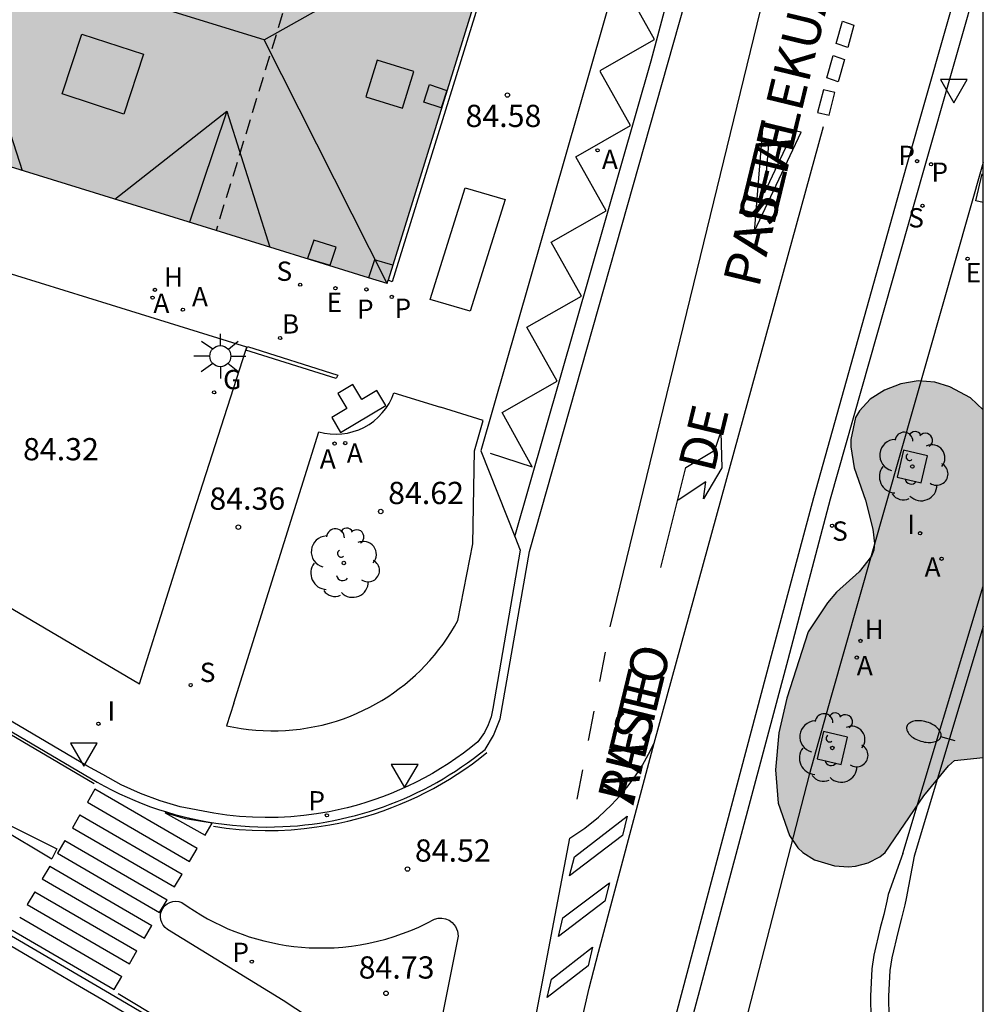
# Model space of a CAD drawing. Units: metres. Extents: x 581344 to 581696, y 4795290 to 4795541.
# Drawn here: x 581662 to 581694, y 4795379 to 4795413 of the extents above; entities that cross this region are included whole.
import ezdxf

# ---------------------------------------------------------------- set-up
doc = ezdxf.new("R2010")
doc.units = ezdxf.units.M
doc.linetypes.add('TRAZOS_NORMALES', pattern=[0.75, 0.5, -0.25])
for name, color, linetype in [('010106', 9, 'Continuous'), ('020204', 9, 'Continuous'), ('020308', 9, 'Continuous'), ('060108', 9, 'Continuous'), ('060113', 4, 'Continuous'), ('060145', 9, 'Continuous'), ('070117', 9, 'Continuous'), ('080104', 9, 'TRAZOS_NORMALES'), ('080109', 9, 'Continuous'), ('080110', 9, 'Continuous'), ('080306', 9, 'Continuous'), ('080312', 8, 'Continuous'), ('090106', 9, 'Continuous'), ('100101', 9, 'Continuous'), ('100106', 63, 'Continuous'), ('100107', 3, 'Continuous'), ('100116', 71, 'Continuous'), ('100202', 3, 'Continuous'), ('200202', 4, 'Continuous'), ('200203', 4, 'Continuous'), ('200204', 4, 'Continuous'), ('200205', 4, 'Continuous'), ('200302', 4, 'Continuous'), ('200304', 4, 'Continuous'), ('200305', 4, 'Continuous'), ('210102', 4, 'Continuous'), ('210201', 9, 'Continuous'), ('210203', 4, 'Continuous'), ('210204', 9, 'Continuous'), ('210205', 4, 'Continuous'), ('210301', 9, 'Continuous'), ('210303', 4, 'Continuous'), ('210304', 9, 'Continuous'), ('210305', 4, 'Continuous'), ('220205', 1, 'Continuous'), ('220305', 1, 'Continuous'), ('230204', 9, 'Continuous'), ('230304', 9, 'Continuous'), ('250202', 9, 'Continuous'), ('250206', 9, 'Continuous'), ('260101', 9, 'Continuous'), ('260205', 9, 'Continuous'), ('270204', 9, 'Continuous'), ('270304', 9, 'Continuous'), ('990501', 21, 'Continuous'), ('990504', 63, 'Continuous')]:
    doc.layers.add(name, color=color, linetype=linetype)
doc.layers.add('080111', color=7, linetype='Continuous', lineweight=30)
doc.styles.add('ARIAL', font='ARIAL.TTF', dxfattribs={"height": 1})
doc.styles.add('ARIALI', font='ARIALI.TTF', dxfattribs={"height": 1})
doc.styles.add('ROMANS', font='romans__.ttf', dxfattribs={"height": 1})

# ---------------------------------------------------------------- blocks, each defined once
blk = doc.blocks.new('SANEA')
blk.add_circle((0, 0), 0.055)
blk = doc.blocks.new('REGELE')
blk.add_circle((0, 0), 0.055)
blk = doc.blocks.new('PLUVI3')
blk.add_circle((0, 0), 0.055)
blk = doc.blocks.new('ABAS')
blk.add_circle((0, 0), 0.055)
blk = doc.blocks.new('REIND')
blk.add_circle((0, 0), 0.055)
blk = doc.blocks.new('BOCAR')
blk.add_circle((0, 0), 0.055)
blk = doc.blocks.new('COTAPU')
blk.add_circle((0, 0), 0.075)
blk = doc.blocks.new('REGAS')
blk.add_circle((0, 0), 0.055)
blk = doc.blocks.new('PLUVI2')
blk.add_circle((0, 0), 0.055)
blk = doc.blocks.new('ARBOL')
blk.add_circle((0, 0), 0.0587)
for centre, radius, start, end in [((-0.28, 0.855), 0.3, 359.2878, 173.6078), ((0.097, 0.97), 0.21, 23.1565, 160.4665), ((0.438, 0.881), 0.24, 301.578, 139.328), ((-0.564, 0.381), 0.532, 92.28, 254.58), ((0.656, 0.288), 0.443, 319.8556, 114.7656), ((-0.091, 0.321), 0.12, 119.14, 310.56), ((0.819, -0.249), 0.383, 235.5275, 62.0275), ((-0.556, -0.339), 0.555, 142.64, 266.54), ((-0.039, -0.384), 0.21, 189.64, 323.88), ((0.299, -0.624), 0.532, 224.67, 0.24), ((-0.301, -0.676), 0.45, 213.78, 295.32)]:
    blk.add_arc(centre, radius, start, end)
blk = doc.blocks.new('FUENTE')
blk.add_lwpolyline([(-0.295, 1.179), (-0.295, 0.589), (-0.884, 0.589), (-0.884, 0), (0.884, 0), (0.884, 0.589), (0.295, 0.589), (0.295, 1.179)], close=True)
blk = doc.blocks.new('PLUVI1')
blk.add_circle((0, 0), 0.055)
blk = doc.blocks.new('FAROLA')
for p, q in [((0, 0.355), (0, 0.755)), ((-0.63, 0.51), (-0.255, 0.245)), ((0.605, 0.49), (0.276, 0.223)), ((-0.355, 0), (-0.895, 0)), ((0.355, 0), (0.855, 0)), ((-0.65, -0.52), (-0.255, -0.24)), ((0.585, -0.52), (0.256, -0.246)), ((0, -0.355), (0, -0.755))]:
    blk.add_line(p, q)
blk.add_circle((0, 0), 0.355)
blk = doc.blocks.new('SETRA')
at = {"linetype": 'Continuous'}
blk.add_lwpolyline([(0.451, 0.26), (-0.45, 0.26), (-0.001, -0.52)], close=True, dxfattribs=at)
blk = doc.blocks.new('FAREDI')
blk.add_line((0, 0), (0.5, 0))
blk.add_lwpolyline([(0.5, 0, 0.159986), (0.538, -0.117, 0.106322), (0.675, -0.238, 0.071006), (0.858, -0.309, 0.057309), (1.099, -0.337, 0.057309), (1.339, -0.309, 0.071006), (1.522, -0.238, 0.106322), (1.659, -0.117, 0.159986), (1.697, 0, 0.159986), (1.659, 0.117, 0.106322), (1.522, 0.238, 0.071006), (1.339, 0.309, 0.057309), (1.099, 0.337, 0.057309), (0.858, 0.309, 0.071006), (0.675, 0.238, 0.106322), (0.538, 0.117, 0.159986)], format="xyb", close=True)
blk = doc.blocks.new('HIDRAN')
blk.add_circle((0, 0), 0.055)

msp = doc.modelspace()

# ---------------------------------------------------------------- hatches: boundary and pattern name
at = {"layer": '990501'}
msp.add_hatch(color=256, dxfattribs=at).paths.add_polyline_path([(581654.289, 4795470.181), (581649.745, 4795455.497), (581646.26, 4795444.245), (581638.654, 4795419.614), (581638.469, 4795418.971), (581638.879, 4795418.83), (581640.216, 4795416.225), (581641.286, 4795414.264), (581641.159, 4795413.853), (581652.247, 4795410.419), (581660.462, 4795407.908), (581668.344, 4795405.469), (581674.105, 4795403.685), (581678.073, 4795416.458), (581654.064, 4795423.911), (581659.064, 4795440.134), (581660.904, 4795446.214), (581662.402, 4795450.961), (581665.655, 4795461.459), (581667.071, 4795466.211)])
at = {"layer": '990504'}
msp.add_hatch(color=256, dxfattribs=at).paths.add_polyline_path([(581694.199, 4795399.425), (581694.199, 4795387.707), (581693.236, 4795387.605), (581693.034, 4795387.427), (581692.195, 4795386.414), (581690.891, 4795384.505), (581690.717, 4795384.358), (581690.323, 4795384.151), (581689.892, 4795384.04), (581689.662, 4795384.022), (581689.187, 4795384.056), (581688.513, 4795384.258), (581688.12, 4795384.495), (581687.951, 4795384.659), (581687.674, 4795385.078), (581687.293, 4795386.161), (581687.195, 4795387.283), (581687.313, 4795388.535), (581687.583, 4795389.703), (581688.3, 4795391.943), (581688.952, 4795392.92), (581689.259, 4795393.283), (581690.013, 4795393.963), (581690.434, 4795394.492), (581690.509, 4795394.696), (581690.535, 4795394.922), (581690.483, 4795395.4), (581690.231, 4795396.382), (581689.854, 4795397.466), (581689.732, 4795398.181), (581689.741, 4795398.422), (581689.899, 4795399.162), (581690.027, 4795399.39), (581690.392, 4795399.779), (581690.866, 4795400.09), (581691.42, 4795400.302), (581692.002, 4795400.402), (581692.572, 4795400.354), (581693.077, 4795400.198), (581693.774, 4795399.832)])

# ---------------------------------------------------------------- linework, layer by layer
at = {"layer": '010106', "flags": 128}
msp.add_lwpolyline([(581344.206, 4795290.216), (581694.196, 4795290.208), (581694.202, 4795540.201), (581344.212, 4795540.209)], close=True, dxfattribs=at)
at = {"layer": '060108'}
for points in [[(581684.874, 4795418.203, 84.238), (581682.185, 4795415.219, 84.461), (581677.26, 4795398.042, 84.619), (581678.413, 4795395.15, 84.64)], [(581694.199, 4795407.765, 84.316), (581689.06, 4795389.725, 84.701), (581688.337, 4795387.121, 84.707), (581686.096, 4795378.45, 84.701), (581684.393, 4795378.89, 84.658)], [(581678.413, 4795395.15, 84.64), (581678.596, 4795394.69, 84.644), (581677.67, 4795389.358, 84.633), (581677.61, 4795389.077, 84.628), (581677.515, 4795388.806, 84.623), (581677.388, 4795388.549, 84.619), (581677.167, 4795388.23, 84.617), (581676.925, 4795388.035, 84.609), (581676.677, 4795387.848, 84.601), (581676.424, 4795387.667, 84.593), (581676.166, 4795387.494, 84.585), (581675.903, 4795387.327, 84.577), (581675.636, 4795387.168, 84.569), (581675.365, 4795387.017, 84.561), (581675.089, 4795386.873, 84.553), (581674.809, 4795386.737, 84.546), (581674.526, 4795386.609, 84.538), (581674.24, 4795386.489, 84.53), (581673.95, 4795386.376, 84.522), (581673.657, 4795386.272, 84.514), (581673.361, 4795386.176, 84.506), (581673.063, 4795386.089, 84.498), (581672.762, 4795386.009, 84.49), (581672.46, 4795385.938, 84.482), (581672.155, 4795385.876, 84.475), (581671.727, 4795385.803, 84.46), (581671.297, 4795385.747, 84.446), (581670.865, 4795385.707, 84.432), (581670.432, 4795385.685, 84.417), (581669.998, 4795385.679, 84.403), (581669.564, 4795385.69, 84.389), (581669.131, 4795385.718, 84.374), (581668.7, 4795385.763, 84.36), (581668.27, 4795385.824, 84.346), (581667.132, 4795386.036, 84.22), (581666.452, 4795386.24, 84.195), (581665.79, 4795386.491, 84.215), (581665.146, 4795386.787, 84.235), (581664.524, 4795387.127, 84.255), (581663.981, 4795387.419, 84.247), (581643.655, 4795399.419, 83.563)], [(581671.452, 4795378.949, 84.548), (581670.6, 4795379.512, 84.526), (581666.7, 4795381.909, 84.399), (581666.622, 4795381.972, 84.398), (581666.557, 4795382.049, 84.397), (581666.509, 4795382.136, 84.396), (581666.478, 4795382.231, 84.395), (581666.466, 4795382.331, 84.394), (581666.473, 4795382.431, 84.393), (581666.5, 4795382.527, 84.392), (581666.544, 4795382.617, 84.392), (581666.608, 4795382.7, 84.392), (581666.688, 4795382.768, 84.393), (581666.78, 4795382.819, 84.394), (581666.88, 4795382.851, 84.395), (581666.984, 4795382.861, 84.396), (581667.088, 4795382.851, 84.397), (581667.188, 4795382.819, 84.398), (581667.397, 4795382.671, 84.404), (581667.611, 4795382.53, 84.411), (581667.83, 4795382.395, 84.418), (581668.052, 4795382.268, 84.425), (581668.278, 4795382.148, 84.431), (581668.509, 4795382.035, 84.438), (581668.742, 4795381.93, 84.445), (581668.979, 4795381.832, 84.451), (581669.219, 4795381.742, 84.458), (581669.462, 4795381.66, 84.465), (581669.708, 4795381.586, 84.472), (581669.955, 4795381.519, 84.478), (581670.205, 4795381.461, 84.485), (581670.456, 4795381.41, 84.492), (581670.709, 4795381.368, 84.499), (581670.963, 4795381.334, 84.505), (581671.218, 4795381.308, 84.512), (581671.474, 4795381.291, 84.519), (581671.73, 4795381.281, 84.526), (581672.025, 4795381.281, 84.532), (581672.321, 4795381.291, 84.537), (581672.615, 4795381.312, 84.543), (581672.909, 4795381.344, 84.549), (581673.201, 4795381.388, 84.555), (581673.492, 4795381.441, 84.561), (581673.78, 4795381.506, 84.567), (581674.065, 4795381.581, 84.573), (581674.348, 4795381.667, 84.579), (581674.627, 4795381.764, 84.585), (581674.903, 4795381.87, 84.591), (581675.174, 4795381.987, 84.597), (581675.441, 4795382.114, 84.603), (581675.703, 4795382.25, 84.609), (581675.827, 4795382.282, 84.609), (581675.954, 4795382.287, 84.609), (581676.08, 4795382.264, 84.609), (581676.198, 4795382.215, 84.609), (581676.302, 4795382.141, 84.609), (581676.412, 4795382.01, 84.612), (581676.48, 4795381.852, 84.616), (581676.5, 4795381.682, 84.62), (581675.497, 4795376.683, 84.655)], [(581661.226, 4795381.472, 84.221), (581662.227, 4795380.884, 84.153), (581663.601, 4795380.071, 84.201), (581664.62, 4795379.478, 84.333), (581667.881, 4795377.546, 84.448)]]:
    msp.add_polyline3d(points, dxfattribs=at)
at = {"layer": '060113'}
for points in [[(581678.413, 4795395.15, 84.513), (581683.01, 4795411.192, 84.367), (581684.874, 4795418.203, 84.12)], [(581684.324, 4795369.61, 84.492), (581684.059, 4795369.415, 84.403), (581683.831, 4795369.649, 84.418), (581683.62, 4795369.9, 84.434), (581683.428, 4795370.165, 84.449), (581683.256, 4795370.443, 84.465), (581683.106, 4795370.734, 84.48), (581682.977, 4795371.034, 84.496), (581682.884, 4795371.298, 84.498), (581682.808, 4795371.566, 84.5), (581682.75, 4795371.839, 84.502), (581682.708, 4795372.115, 84.504), (581682.684, 4795372.393, 84.506), (581682.678, 4795372.672, 84.508), (581682.688, 4795372.951, 84.51), (581682.717, 4795373.229, 84.512), (581682.763, 4795373.504, 84.514), (581683.826, 4795379.003, 84.545), (581683.888, 4795379.165, 84.55), (581687.065, 4795391.147, 84.517), (581688.49, 4795396.465, 84.444), (581691.613, 4795407.625, 84.308), (581694.199, 4795416.711, 83.98)], [(581643.483, 4795399.169, 83.479), (581664.333, 4795386.873, 84.174), (581664.582, 4795386.736, 84.181), (581664.834, 4795386.605, 84.188), (581665.088, 4795386.48, 84.196), (581665.346, 4795386.362, 84.203), (581665.607, 4795386.25, 84.21), (581665.87, 4795386.144, 84.217), (581666.136, 4795386.045, 84.225), (581666.404, 4795385.952, 84.232), (581666.675, 4795385.866, 84.239), (581666.947, 4795385.786, 84.247), (581667.221, 4795385.714, 84.254), (581667.497, 4795385.647, 84.261), (581667.775, 4795385.588, 84.269), (581668.054, 4795385.535, 84.276), (581668.334, 4795385.49, 84.283), (581668.615, 4795385.451, 84.29), (581668.897, 4795385.419, 84.298), (581669.179, 4795385.394, 84.305), (581669.463, 4795385.376, 84.312), (581669.746, 4795385.364, 84.32), (581670.03, 4795385.36, 84.327), (581670.314, 4795385.363, 84.334), (581670.597, 4795385.372, 84.342), (581670.844, 4795385.386, 84.348), (581671.09, 4795385.405, 84.355), (581671.336, 4795385.43, 84.362), (581671.582, 4795385.459, 84.368), (581671.827, 4795385.494, 84.375), (581672.071, 4795385.534, 84.381), (581672.314, 4795385.58, 84.388), (581672.556, 4795385.63, 84.395), (581672.797, 4795385.686, 84.401), (581673.036, 4795385.746, 84.408), (581673.275, 4795385.812, 84.415), (581673.511, 4795385.883, 84.421), (581673.747, 4795385.959, 84.428), (581673.98, 4795386.04, 84.434), (581674.212, 4795386.126, 84.441), (581674.442, 4795386.216, 84.448), (581674.67, 4795386.312, 84.454), (581674.896, 4795386.412, 84.461), (581675.12, 4795386.518, 84.468), (581675.341, 4795386.628, 84.474), (581675.56, 4795386.742, 84.481), (581675.777, 4795386.861, 84.488), (581675.991, 4795386.985, 84.494), (581676.202, 4795387.114, 84.501), (581676.411, 4795387.247, 84.507), (581676.616, 4795387.384, 84.514), (581676.819, 4795387.526, 84.521), (581677.018, 4795387.671, 84.527), (581677.215, 4795387.822, 84.534), (581677.408, 4795387.976, 84.541), (581677.691, 4795388.446, 84.533), (581677.916, 4795389.009, 84.536), (581678.903, 4795394.654, 84.519), (581684.539, 4795414.527, 84.289)], [(581684.393, 4795378.89, 84.553), (581687.625, 4795391.008, 84.523), (581689.055, 4795396.428, 84.438), (581692.196, 4795407.503, 84.318), (581694.199, 4795414.532, 84.075)], [(581673.951, 4795371.286, 84.582), (581673.72, 4795371.799, 84.569), (581673.468, 4795372.301, 84.556), (581673.195, 4795372.793, 84.543), (581672.902, 4795373.272, 84.53), (581672.589, 4795373.739, 84.517), (581672.257, 4795374.192, 84.504), (581672.026, 4795374.486, 84.494), (581671.786, 4795374.773, 84.485), (581671.539, 4795375.053, 84.476), (581671.284, 4795375.326, 84.467), (581671.021, 4795375.592, 84.458), (581670.751, 4795375.851, 84.449), (581670.474, 4795376.102, 84.44), (581670.19, 4795376.345, 84.431), (581669.9, 4795376.58, 84.421), (581669.603, 4795376.807, 84.412), (581669.299, 4795377.025, 84.403), (581668.99, 4795377.235, 84.394), (581668.675, 4795377.437, 84.385), (581668.355, 4795377.629, 84.376), (581668.029, 4795377.812, 84.367), (581664.751, 4795379.746, 84.257), (581660.651, 4795382.143, 84.117)]]:
    msp.add_polyline3d(points, dxfattribs=at)
at = {"layer": '060145'}
msp.add_polyline3d([(581691.485, 4795384.468, 85.368), (581694.199, 4795393.475, 84.753)], dxfattribs=at)
at = {"layer": '070117'}
for points in [[(581673.768, 4795411.214, 84.444), (581673.387, 4795409.974, 84.432), (581674.627, 4795409.593, 84.444), (581675.008, 4795410.833, 84.432)], [(581675.533, 4795410.389, 84.428), (581676.124, 4795410.196, 84.416), (581675.931, 4795409.605, 84.428), (581675.34, 4795409.798, 84.416)], [(581671.632, 4795405.141, 84.36), (581671.427, 4795404.528, 84.367), (581672.182, 4795404.297, 84.35), (581672.387, 4795404.91, 84.367)]]:
    msp.add_polyline3d(points, close=True, dxfattribs=at)
for points in [[(581673.682, 4795404.487, 84.368), (581673.483, 4795403.878, 84.362)], [(581674.295, 4795404.297, 84.362), (581673.682, 4795404.487, 84.368)]]:
    msp.add_polyline3d(points, dxfattribs=at)
at = {"layer": '080104'}
msp.add_polyline3d([(581656.997, 4795409.268, 84.341), (581659.894, 4795418.516, 84.474), (581664.526, 4795417.03, 84.469), (581664.607, 4795417.285, 84.466), (581668.721, 4795415.979, 84.468), (581668.645, 4795415.741, 84.468), (581668.938, 4795415.68, 84.468), (581671.242, 4795414.938, 84.474), (581668.344, 4795405.469, 84.394)], dxfattribs=at)
at = {"layer": '080109'}
for points in [[(581669.959, 4795411.898, 102.652), (581645.366, 4795419.469, 102.638)], [(581669.959, 4795411.898, 102.652), (581678.073, 4795416.458, 100.26)], [(581660.387, 4795411.863, 101.556), (581661.808, 4795407.491, 100.38)], [(581674.105, 4795403.685, 100.26), (581669.959, 4795411.898, 102.652)], [(581664.932, 4795406.524, 100.375), (581668.705, 4795409.494, 101.548)], [(581668.705, 4795409.494, 101.548), (581667.444, 4795405.747, 101.706)], [(581668.705, 4795409.494, 101.548), (581670.149, 4795404.91, 100.417)]]:
    msp.add_polyline3d(points, dxfattribs=at)
at = {"layer": '080110'}
msp.add_polyline3d([(581663.153, 4795410.075, 101.92), (581663.816, 4795412.095, 101.941), (581665.897, 4795411.412, 101.942), (581665.234, 4795409.392, 101.921), (581663.153, 4795410.075, 101.92)], dxfattribs=at)
at = {"layer": '080111'}
for points in [[(581677.806, 4795415.605, 84.409), (581674.295, 4795404.297, 84.389)], [(581668.344, 4795405.469, 84.394), (581660.462, 4795407.908, 84.195), (581656.911, 4795408.993, 84.118)], [(581673.483, 4795403.878, 84.388), (581668.344, 4795405.469, 84.394)], [(581674.295, 4795404.297, 84.389), (581674.139, 4795403.792, 84.388)], [(581674.105, 4795403.685, 84.388), (581673.483, 4795403.878, 84.388)], [(581674.105, 4795403.685, 84.388), (581674.139, 4795403.792, 84.388)]]:
    msp.add_polyline3d(points, dxfattribs=at)
at = {"layer": '090106'}
for points in [[(581675.558, 4795403.15, 84.464), (581676.738, 4795406.913, 84.531)], [(581676.738, 4795406.913, 84.531), (581678.089, 4795406.516, 84.521)], [(581678.089, 4795406.516, 84.521), (581676.909, 4795402.753, 84.531)], [(581676.909, 4795402.753, 84.531), (581675.558, 4795403.15, 84.464)]]:
    msp.add_polyline3d(points, dxfattribs=at)
at = {"layer": '100101'}
for points in [[(581694.199, 4795406.414, 84.49), (581693.947, 4795406.473, 84.49), (581694.16, 4795407.378, 84.49), (581694.199, 4795407.369, 84.49)], [(581691.507, 4795398.068, 84.806), (581691.294, 4795397.153, 84.806), (581692.112, 4795396.962, 84.806), (581692.325, 4795397.878, 84.806), (581691.507, 4795398.068, 84.806)], [(581688.811, 4795388.578, 84.698), (581688.598, 4795387.663, 84.698), (581689.416, 4795387.472, 84.698), (581689.629, 4795388.388, 84.698), (581688.811, 4795388.578, 84.698)]]:
    msp.add_polyline3d(points, dxfattribs=at)
at = {"layer": '100106', "elevation": 88.275, "flags": 128}
msp.add_lwpolyline([(581694.199, 4795399.425), (581693.774, 4795399.832), (581693.077, 4795400.198), (581692.572, 4795400.354), (581692.002, 4795400.402), (581691.42, 4795400.302), (581690.866, 4795400.09), (581690.392, 4795399.779), (581690.027, 4795399.39), (581689.899, 4795399.162), (581689.741, 4795398.422), (581689.732, 4795398.181), (581689.854, 4795397.466), (581690.231, 4795396.382), (581690.483, 4795395.4), (581690.535, 4795394.922), (581690.509, 4795394.696), (581690.434, 4795394.492), (581690.013, 4795393.963), (581689.259, 4795393.283), (581688.952, 4795392.92), (581688.3, 4795391.943), (581687.583, 4795389.703), (581687.313, 4795388.535), (581687.195, 4795387.283), (581687.293, 4795386.161), (581687.674, 4795385.078), (581687.951, 4795384.659), (581688.12, 4795384.495), (581688.513, 4795384.258), (581689.187, 4795384.056), (581689.662, 4795384.022), (581689.892, 4795384.04), (581690.323, 4795384.151), (581690.717, 4795384.358), (581690.891, 4795384.505), (581692.195, 4795386.414), (581693.034, 4795387.427), (581693.236, 4795387.605), (581694.199, 4795387.707)], dxfattribs=at)
at = {"layer": '100107'}
for points in [[(581694.199, 4795392.116, 85.64), (581691.867, 4795384.376, 85.368), (581691.597, 4795382.954, 85.62), (581691.552, 4795382.732, 85.651), (581691.446, 4795382.289, 85.675), (581691.328, 4795381.846, 85.661), (581691.114, 4795380.948, 85.606), (581691.052, 4795380.517, 85.589), (581691.01, 4795379.652, 85.554), (581691.02, 4795378.942, 85.535), (581691.046, 4795378.587, 85.526), (581691.114, 4795378.054, 85.51), (581691.24, 4795377.477, 85.474), (581691.317, 4795377.228, 85.454), (581691.509, 4795376.739, 85.413), (581691.686, 4795376.38, 85.392), (581691.998, 4795375.854, 85.37), (581692.226, 4795375.525, 85.356), (581692.734, 4795374.898, 85.332), (581693.276, 4795374.325, 85.311), (581693.56, 4795374.057, 85.301), (581694.014, 4795373.676, 85.286), (581694.198, 4795373.545, 85.283)], [(581691.485, 4795384.468, 85.368), (581691, 4795383.082, 85.62), (581690.954, 4795382.857, 85.652), (581690.846, 4795382.407, 85.676), (581690.728, 4795381.956, 85.662), (581690.51, 4795381.044, 85.606), (581690.443, 4795380.583, 85.588), (581690.398, 4795379.657, 85.554), (581690.409, 4795378.891, 85.535), (581690.437, 4795378.508, 85.526), (581690.51, 4795377.933, 85.51), (581690.648, 4795377.301, 85.474), (581690.733, 4795377.028, 85.454), (581690.943, 4795376.493, 85.413), (581691.137, 4795376.099, 85.392), (581691.474, 4795375.531, 85.37), (581691.721, 4795375.175, 85.356), (581692.27, 4795374.497, 85.332), (581692.849, 4795373.885, 85.311), (581693.154, 4795373.598, 85.301), (581693.639, 4795373.19, 85.286), (581694.198, 4795372.793, 85.277)]]:
    msp.add_polyline3d(points, dxfattribs=at)
at = {"layer": '100116'}
for points in [[(581669.346, 4795401.436, 84.42), (581669.379, 4795401.538, 84.42), (581664.813, 4795402.952, 84.302), (581652.044, 4795406.909, 83.964), (581641.753, 4795410.077, 83.642)], [(581656.336, 4795395.736, 84.117), (581665.758, 4795390.184, 84.411), (581667.395, 4795395.36, 84.428), (581669.346, 4795401.436, 84.42)], [(581668.936, 4795389.53, 84.48), (581671.808, 4795398.682, 84.427), (581671.998, 4795398.637, 84.435), (581672.192, 4795398.611, 84.443), (581672.387, 4795398.603, 84.451), (581672.581, 4795398.614, 84.46), (581672.774, 4795398.642, 84.468), (581672.964, 4795398.689, 84.476), (581673.148, 4795398.753, 84.484), (581673.325, 4795398.834, 84.493), (581673.497, 4795398.932, 84.496), (581673.658, 4795399.047, 84.499), (581673.807, 4795399.176, 84.502), (581673.943, 4795399.319, 84.505), (581674.066, 4795399.474, 84.508), (581674.173, 4795399.64, 84.511), (581674.264, 4795399.815, 84.514), (581674.337, 4795399.999, 84.517)], [(581674.337, 4795399.999, 84.517), (581675.901, 4795399.51, 84.615)], [(581668.936, 4795389.53, 84.48), (581668.697, 4795388.774, 84.481), (581668.942, 4795388.723, 84.492), (581669.188, 4795388.681, 84.504), (581669.436, 4795388.648, 84.515), (581669.684, 4795388.623, 84.527), (581669.934, 4795388.608, 84.538), (581670.183, 4795388.601, 84.55), (581670.433, 4795388.603, 84.561), (581670.683, 4795388.613, 84.573), (581670.932, 4795388.633, 84.585), (581671.18, 4795388.661, 84.596), (581671.427, 4795388.698, 84.608), (581671.673, 4795388.743, 84.619), (581671.917, 4795388.798, 84.631), (581672.159, 4795388.861, 84.642), (581672.398, 4795388.932, 84.654), (581672.635, 4795389.012, 84.665), (581672.869, 4795389.1, 84.677), (581673.099, 4795389.196, 84.689), (581673.313, 4795389.294, 84.694), (581673.523, 4795389.399, 84.7), (581673.73, 4795389.511, 84.705), (581673.933, 4795389.629, 84.711), (581674.132, 4795389.754, 84.717), (581674.326, 4795389.886, 84.722), (581674.516, 4795390.024, 84.728), (581674.702, 4795390.169, 84.733), (581674.882, 4795390.319, 84.739), (581675.058, 4795390.476, 84.745), (581675.228, 4795390.638, 84.75), (581675.392, 4795390.806, 84.756), (581675.551, 4795390.979, 84.761), (581675.704, 4795391.157, 84.767), (581675.852, 4795391.34, 84.773), (581675.993, 4795391.528, 84.778), (581676.127, 4795391.721, 84.784), (581676.256, 4795391.918, 84.789), (581676.377, 4795392.119, 84.795), (581676.492, 4795392.324, 84.801), (581677, 4795394.909, 84.769), (581677.048, 4795398.044, 84.717), (581677.343, 4795399.067, 84.704), (581675.901, 4795399.51, 84.615)]]:
    msp.add_polyline3d(points, dxfattribs=at)
at = {"layer": '210102'}
for points in [[(581678.129, 4795416.163, 84.432), (581674.282, 4795403.744, 84.367)], [(581674.282, 4795403.744, 84.367), (581674.139, 4795403.792, 84.367)], [(581669.346, 4795401.436, 84.333), (581669.399, 4795401.556, 84.338)], [(581672.391, 4795400.479, 84.335), (581669.346, 4795401.436, 84.333)], [(581669.399, 4795401.556, 84.338), (581672.441, 4795400.599, 84.333)], [(581672.441, 4795400.599, 84.333), (581672.391, 4795400.479, 84.335)]]:
    msp.add_polyline3d(points, dxfattribs=at)
at = {"layer": '260101'}
for points in [[(581681.624, 4795392.11, 84.558), (581687.143, 4795414.738, 84.235)], [(581683.12, 4795411.909, 84.359), (581682.099, 4795413.742, 84.327)], [(581689.245, 4795411.775, 84.21), (581689.457, 4795412.528, 84.22)], [(581689.457, 4795412.528, 84.22), (581689.843, 4795412.397, 84.21)], [(581689.843, 4795412.397, 84.21), (581689.631, 4795411.644, 84.243)], [(581681.283, 4795410.864, 84.378), (581683.12, 4795411.909, 84.359)], [(581689.631, 4795411.644, 84.243), (581689.245, 4795411.775, 84.21)], [(581688.924, 4795410.616, 84.243), (581689.136, 4795411.369, 84.253)], [(581689.136, 4795411.369, 84.253), (581689.522, 4795411.238, 84.243)], [(581689.522, 4795411.238, 84.243), (581689.31, 4795410.485, 84.276)], [(581682.313, 4795409.011, 84.378), (581681.292, 4795410.832, 84.381)], [(581689.31, 4795410.485, 84.276), (581688.924, 4795410.616, 84.243)], [(581688.814, 4795410.21, 84.287), (581688.615, 4795409.451, 84.311)], [(581689.201, 4795410.12, 84.311), (581688.814, 4795410.21, 84.287)], [(581689.002, 4795409.361, 84.305), (581689.201, 4795410.12, 84.311)], [(581688.615, 4795409.451, 84.311), (581689.002, 4795409.361, 84.305)], [(581680.466, 4795407.957, 84.408), (581682.313, 4795409.011, 84.378)], [(581683.11, 4795388.191, 84.611), (581688.813, 4795408.972, 84.314)], [(581686.477, 4795405.43, 84.4), (581688.062, 4795408.788, 84.408), (581686.776, 4795409.046, 84.408), (581686.477, 4795405.43, 84.4)], [(581686.962, 4795408.382, 84.408), (581686.827, 4795406.737, 84.404)], [(581686.827, 4795406.737, 84.404), (581687.548, 4795408.266, 84.408)], [(581687.548, 4795408.266, 84.408), (581686.962, 4795408.382, 84.408)], [(581681.487, 4795406.136, 84.405), (581680.466, 4795407.957, 84.408)], [(581679.64, 4795405.082, 84.435), (581681.487, 4795406.136, 84.405)], [(581680.661, 4795403.261, 84.432), (581679.64, 4795405.082, 84.435)], [(581678.814, 4795402.207, 84.462), (581680.661, 4795403.261, 84.432)], [(581679.835, 4795400.386, 84.459), (581678.814, 4795402.207, 84.462)], [(581664.235, 4795386.81, 84.181), (581639.927, 4795401.119, 83.393)], [(581677.988, 4795399.333, 84.489), (581679.835, 4795400.386, 84.459)], [(581678.999, 4795397.498, 84.49), (581677.988, 4795399.333, 84.489)], [(581683.336, 4795394.11, 84.575), (581684.175, 4795397.479, 84.582), (581685.157, 4795398.062, 84.576), (581685.351, 4795398.674, 84.578), (581685.385, 4795397.464, 84.596), (581684.766, 4795396.424, 84.585), (581684.844, 4795396.995, 84.586), (581683.914, 4795396.383, 84.585)], [(581677.584, 4795397.968, 84.508), (581678.999, 4795397.498, 84.49)], [(581681.272, 4795390.261, 84.568), (581681.465, 4795391.251, 84.561)], [(581680.89, 4795388.28, 84.58), (581681.083, 4795389.27, 84.573)], [(581680.268, 4795384.985, 84.594), (581680.766, 4795385.321, 84.601), (581681.235, 4795385.696, 84.609), (581681.672, 4795386.108, 84.617), (581681.96, 4795386.419, 84.616), (581682.229, 4795386.746, 84.615), (581682.48, 4795387.088, 84.614), (581682.711, 4795387.443, 84.613), (581682.921, 4795387.811, 84.612), (581683.11, 4795388.191, 84.611)], [(581681.229, 4795381.141, 84.623), (581683.11, 4795388.191, 84.611)], [(581668.253, 4795385.384, 84.279), (581668.687, 4795385.324, 84.292), (581669.122, 4795385.28, 84.306), (581669.559, 4795385.253, 84.32), (581669.997, 4795385.242, 84.334), (581670.434, 4795385.247, 84.348), (581670.872, 4795385.269, 84.362), (581671.308, 4795385.307, 84.376), (581671.742, 4795385.361, 84.39), (581672.174, 4795385.431, 84.404), (581672.479, 4795385.491, 84.411), (581672.781, 4795385.558, 84.419), (581673.082, 4795385.634, 84.426), (581673.381, 4795385.717, 84.433), (581673.677, 4795385.809, 84.441), (581673.971, 4795385.908, 84.448), (581674.262, 4795386.015, 84.456), (581674.551, 4795386.129, 84.463), (581674.836, 4795386.251, 84.471), (581675.118, 4795386.381, 84.478), (581675.396, 4795386.518, 84.486), (581675.67, 4795386.663, 84.493), (581675.941, 4795386.814, 84.501), (581676.207, 4795386.973, 84.508), (581676.47, 4795387.139, 84.516), (581676.727, 4795387.311, 84.523), (581676.981, 4795387.49, 84.531), (581677.229, 4795387.676, 84.538), (581677.472, 4795387.869, 84.546)], [(581680.509, 4795386.299, 84.592), (581680.702, 4795387.289, 84.585)], [(581658.735, 4795386.764, 84.084), (581661.219, 4795385.497, 84.16), (581662.978, 4795384.624, 84.216)], [(581658.735, 4795386.764, 84.084), (581661.035, 4795385.348, 84.159), (581662.809, 4795384.285, 84.205)], [(581664.26, 4795386.631, 84.269), (581664.007, 4795386.2, 84.258)], [(581667.704, 4795384.632, 84.306), (581664.26, 4795386.631, 84.269)], [(581664.007, 4795386.2, 84.269), (581667.45, 4795384.201, 84.269)], [(581668.211, 4795385.49, 84.273), (581667.307, 4795385.638, 84.256), (581666.624, 4795385.839, 84.226)], [(581666.624, 4795385.839, 84.226), (581667.969, 4795385.082, 84.297)], [(581663.753, 4795385.768, 84.247), (581663.499, 4795385.337, 84.236)], [(581663.753, 4795385.768, 84.269), (581667.197, 4795383.769, 84.269)], [(581680.418, 4795384.358, 84.631), (581682.201, 4795385.72, 84.631)], [(581682.201, 4795385.72, 84.631), (581682.042, 4795385.075, 84.631)], [(581663.499, 4795385.337, 84.269), (581666.943, 4795383.338, 84.269)], [(581667.969, 4795385.082, 84.297), (581668.211, 4795385.49, 84.273)], [(581663.245, 4795384.905, 84.226), (581662.991, 4795384.474, 84.215)], [(581663.245, 4795384.905, 84.269), (581666.689, 4795382.906, 84.269)], [(581677.776, 4795371.875, 84.616), (581680.268, 4795384.985, 84.594)], [(581682.042, 4795385.075, 84.631), (581680.259, 4795383.713, 84.604)], [(581662.978, 4795384.624, 84.216), (581662.809, 4795384.285, 84.205)], [(581667.45, 4795384.201, 84.302), (581667.704, 4795384.632, 84.306)], [(581662.991, 4795384.474, 84.269), (581666.435, 4795382.475, 84.269)], [(581680.259, 4795383.713, 84.604), (581680.418, 4795384.358, 84.631)], [(581662.737, 4795384.042, 84.204), (581662.484, 4795383.61, 84.194)], [(581662.737, 4795384.042, 84.269), (581666.181, 4795382.043, 84.269)], [(581662.484, 4795383.61, 84.269), (581665.927, 4795381.611, 84.269)], [(581666.943, 4795383.338, 84.296), (581667.197, 4795383.769, 84.299)], [(581662.23, 4795383.179, 84.183), (581661.976, 4795382.747, 84.172)], [(581662.23, 4795383.179, 84.269), (581665.674, 4795381.18, 84.269)], [(581680.034, 4795382.293, 84.629), (581681.604, 4795383.479, 84.634)], [(581681.604, 4795383.479, 84.634), (581681.448, 4795382.855, 84.629)], [(581666.435, 4795382.475, 84.289), (581666.689, 4795382.906, 84.292)], [(581681.448, 4795382.855, 84.629), (581679.878, 4795381.669, 84.61)], [(581661.976, 4795382.747, 84.269), (581665.42, 4795380.748, 84.269)], [(581661.722, 4795382.316, 84.269), (581665.166, 4795380.317, 84.269)], [(581679.878, 4795381.669, 84.61), (581680.034, 4795382.293, 84.629)], [(581661.468, 4795381.884, 84.151), (581664.912, 4795379.885, 84.269)], [(581665.927, 4795381.611, 84.282), (581666.181, 4795382.043, 84.285)], [(581665.42, 4795380.748, 84.275), (581665.674, 4795381.18, 84.279)], [(581679.648, 4795380.233, 84.622), (581681.034, 4795381.304, 84.629)], [(581681.034, 4795381.304, 84.629), (581680.884, 4795380.684, 84.622)], [(581679.046, 4795367.38, 84.578), (581679.156, 4795368.98, 84.583), (581679.303, 4795370.576, 84.588), (581679.486, 4795372.169, 84.593), (581679.707, 4795373.757, 84.598), (581679.905, 4795374.999, 84.602), (581680.125, 4795376.236, 84.606), (581680.368, 4795377.47, 84.61), (581680.633, 4795378.699, 84.614), (581680.92, 4795379.922, 84.618), (581681.229, 4795381.141, 84.623)], [(581680.884, 4795380.684, 84.622), (581679.498, 4795379.613, 84.608)], [(581664.912, 4795379.885, 84.269), (581665.166, 4795380.317, 84.272)], [(581679.498, 4795379.613, 84.608), (581679.648, 4795380.233, 84.622)], [(581665.042, 4795379.743, 84.272), (581668.082, 4795377.911, 84.373)]]:
    msp.add_polyline3d(points, dxfattribs=at)

# ---------------------------------------------------------------- block references
at = {"layer": '020204', "rotation": 359.9987685839998}
for p in [(581678.161, 4795410.037, 84.582), (581673.891, 4795395.997, 84.62), (581669.093, 4795395.47, 84.357), (581674.794, 4795383.942, 84.516), (581674.069, 4795379.751, 84.727)]:
    msp.add_blockref('COTAPU', p, dxfattribs=at)
at = {"layer": '100202', "rotation": 359.9987685839998}
for p in [(581691.81, 4795397.515, 84.808), (581672.646, 4795394.259, 84.595), (581689.114, 4795388.025, 84.7)]:
    msp.add_blockref('ARBOL', p, dxfattribs=at)
at = {"layer": '200202', "rotation": 359.9987685839998}
msp.add_blockref('BOCAR', (581670.5, 4795401.846, 84.34), dxfattribs=at)
at = {"layer": '200203', "rotation": 30.87337334838137}
msp.add_blockref('FUENTE', (581673.299, 4795399.119, 84.433), dxfattribs=at)
at = {"layer": '200204', "rotation": 359.9987685839998}
for p in [(581666.278, 4795403.471, 84.309), (581690.063, 4795391.635, 84.678)]:
    msp.add_blockref('HIDRAN', p, dxfattribs=at)
at = {"layer": '200205', "rotation": 359.9987685839998}
for p in [(581681.201, 4795408.174, 84.408), (581666.199, 4795403.207, 84.299), (581667.222, 4795402.802, 84.323), (581672.337, 4795398.287, 84.501), (581672.693, 4795398.302, 84.509), (581692.794, 4795394.402, 84.665), (581689.936, 4795391.071, 84.688)]:
    msp.add_blockref('ABAS', p, dxfattribs=at)
at = {"layer": '210201', "rotation": 359.9987685839998}
for p in [(581673.411, 4795403.483, 84.401), (581674.262, 4795403.234, 84.432)]:
    msp.add_blockref('PLUVI1', p, dxfattribs=at)
at = {"layer": '210203', "rotation": 359.9987685839998}
for p in [(581692.442, 4795407.707, 84.323), (581669.544, 4795380.82, 84.542)]:
    msp.add_blockref('PLUVI2', p, dxfattribs=at)
at = {"layer": '210204', "rotation": 359.9987685839998}
for p in [(581692.152, 4795406.304, 84.366), (581671.176, 4795403.644, 84.374), (581667.486, 4795390.143, 84.354)]:
    msp.add_blockref('SANEA', p, dxfattribs=at)
at = {"layer": '210205', "rotation": 359.9987685839998}
for p in [(581691.969, 4795407.809, 84.282), (581672.076, 4795385.754, 84.377)]:
    msp.add_blockref('PLUVI3', p, dxfattribs=at)
at = {"layer": '220205', "rotation": 359.9987685839998}
for p in [(581693.673, 4795404.52, 84.656), (581672.365, 4795403.524, 84.37)]:
    msp.add_blockref('REGELE', p, dxfattribs=at)
at = {"layer": '230204', "rotation": 359.9987685839998}
msp.add_blockref('REGAS', (581668.274, 4795400.014, 84.426), dxfattribs=at)
at = {"layer": '250202', "rotation": 163.31996856706}
msp.add_blockref('FAREDI', (581693.25, 4795388.261, 85.558), dxfattribs=at)
at = {"layer": '250206', "rotation": 359.9987685839998}
msp.add_blockref('FAROLA', (581668.485, 4795401.234, 84.405), dxfattribs=at)
at = {"layer": '260205', "rotation": 359.9987685839998}
for p in [(581693.209, 4795410.3, 84.507), (581663.884, 4795387.932, 84.259), (581674.697, 4795387.21, 84.583)]:
    msp.add_blockref('SETRA', p, dxfattribs=at)
at = {"layer": '270204', "rotation": 359.9987685839998}
for p in [(581689.103, 4795395.518, 84.672), (581692.072, 4795395.266, 84.643), (581664.374, 4795388.839, 84.291)]:
    msp.add_blockref('REIND', p, dxfattribs=at)

# ---------------------------------------------------------------- texts
at = {"layer": '020308', "style": 'ARIAL'}
for s, p in [('84.58', (581676.75, 4795408.96, 84.58)), ('84.32', (581661.835, 4795397.723, 84.317)), ('84.36', (581668.116, 4795396.056, 84.355)), ('84.62', (581674.141, 4795396.247, 84.618)), ('84.52', (581675.044, 4795384.192, 84.514)), ('84.73', (581673.148, 4795380.249, 84.725))]:
    msp.add_text(s, height=0.75, rotation=359.9988, dxfattribs=at).set_placement(p)
at = {"layer": '080306', "style": 'ARIALI'}
msp.add_text('AIETE                                   PASEALEKUA', height=1.24996, rotation=76.3641, dxfattribs=at).set_placement((581682.406, 4795386.074))
at = {"layer": '080312', "style": 'ARIALI'}
msp.add_text('PASEO                DE              AIETE', height=1.24996, rotation=76.3641, dxfattribs=at).set_placement((581682.406, 4795386.074))
at = {"layer": '200302', "style": 'ROMANS'}
msp.add_text('B', height=0.65, rotation=359.9988, dxfattribs=at).set_placement((581670.56, 4795401.996, 84.338))
at = {"layer": '200304', "style": 'ROMANS'}
for p in [(581666.585, 4795403.576, 84.307), (581690.201, 4795391.697, 84.676)]:
    msp.add_text('H', height=0.65, rotation=359.9988, dxfattribs=at).set_placement(p)
at = {"layer": '200305', "style": 'ROMANS'}
for p in [(581681.346, 4795407.541, 84.406), (581667.529, 4795402.914, 84.321), (581666.228, 4795402.692, 84.297), (581672.747, 4795397.641, 84.507), (581671.837, 4795397.445, 84.499), (581692.223, 4795393.798, 84.663), (581689.938, 4795390.479, 84.686)]:
    msp.add_text('A', height=0.65, rotation=359.9988, dxfattribs=at).set_placement(p)
at = {"layer": '210301', "style": 'ROMANS'}
for p in [(581673.092, 4795402.493, 84.399), (581674.356, 4795402.526, 84.43)]:
    msp.add_text('P', height=0.65, rotation=359.9988, dxfattribs=at).set_placement(p)
at = {"layer": '210303', "style": 'ROMANS'}
for p in [(581692.454, 4795407.113, 84.321), (581668.892, 4795380.81, 84.54)]:
    msp.add_text('P', height=0.65, rotation=359.9988, dxfattribs=at).set_placement(p)
at = {"layer": '210304', "style": 'ROMANS'}
for p in [(581691.672, 4795405.574, 84.364), (581670.378, 4795403.774, 84.372), (581689.106, 4795395.013, 84.452), (581667.792, 4795390.249, 84.352)]:
    msp.add_text('S', height=0.65, rotation=359.9988, dxfattribs=at).set_placement(p)
at = {"layer": '210305', "style": 'ROMANS'}
for p in [(581691.34, 4795407.681, 84.28), (581671.453, 4795385.919, 84.375)]:
    msp.add_text('P', height=0.65, rotation=359.9988, dxfattribs=at).set_placement(p)
at = {"layer": '220305', "style": 'ROMANS'}
for p in [(581693.61, 4795403.723, 84.654), (581672.067, 4795402.723, 84.368)]:
    msp.add_text('E', height=0.65, rotation=359.9988, dxfattribs=at).set_placement(p)
at = {"layer": '230304', "style": 'ROMANS'}
msp.add_text('G', height=0.65, rotation=359.9988, dxfattribs=at).set_placement((581668.58, 4795400.12, 84.424))
at = {"layer": '270304', "style": 'ROMANS'}
for p in [(581691.638, 4795395.242, 84.641), (581664.68, 4795388.945, 84.289)]:
    msp.add_text('I', height=0.65, rotation=359.9988, dxfattribs=at).set_placement(p)

doc.saveas('drawing.dxf')
